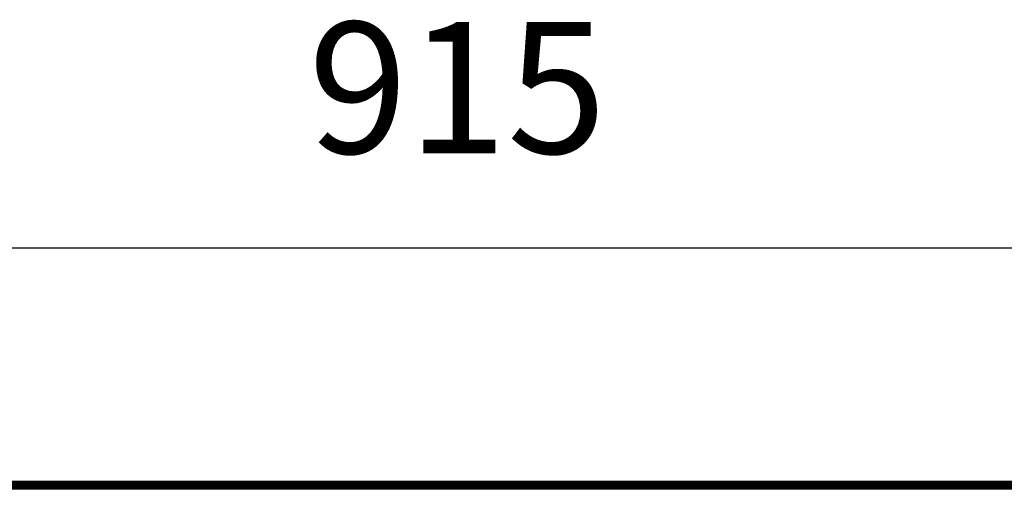
# Model space of a CAD drawing. Extents: x 2 to 200, y -6 to 292.
# Drawn here: x 69 to 86, y 238 to 246 of the extents above; entities that cross this region are included whole.
import ezdxf

# ---------------------------------------------------------------- set-up
doc = ezdxf.new("R2010")
doc.units = 0
doc.layers.add('1', color=7, linetype='CONTINUOUS')
doc.styles.add('CONVERTER_20', font='txt.shx', dxfattribs={"width": 0.9})
doc.dimstyles.new('ME10_DIM_13', dxfattribs={"dimtxt": 75, "dimasz": 75, "dimexe": 25, "dimexo": 16.666667, "dimgap": 30, "dimtad": 1, "dimdec": 1, "dimtxsty": 'CONVERTER_20', "dimsah": 1, "dimcen": 0.09, "dimclrd": 1, "dimclre": 1, "dimclrt": 3, "dimazin": 3, "dimtfac": 1, "dimtdec": 4, "dimtix": 1, "dimtmove": 0, "dimatfit": 3, "dimtolj": 1, "dimtzin": 0})

# ---------------------------------------------------------------- blocks, each defined once
blk = doc.blocks.new('*D6')
at = {"layer": '1', "color": 1, "linetype": 'CONTINUOUS'}
for p, q in [((388224.63, -44044.42), (388224.63, -43902.75)), ((389139.63, -44044.42), (389139.63, -43902.75)), ((388224.63, -43927.75), (389139.63, -43927.75))]:
    blk.add_line(p, q, dxfattribs=at)
at = {"layer": '1', "color": 1}
for points in [[(388299.63, -43917.88), (388299.63, -43937.62), (388224.63, -43927.75)], [(389064.63, -43937.62), (389064.63, -43917.88), (389139.63, -43927.75)]]:
    blk.add_solid(points, dxfattribs=at)
at = {"layer": '1', "color": 3, "insert": (388614.39, -43897.37), "char_height": 75, "attachment_point": 7, "rotation": 0.0001, "style": 'CONVERTER_20'}
blk.add_mtext('915', dxfattribs=at)
blk = doc.blocks.new('GEBLÄSEANSICHT', base_point=(393753.03, -47257.03))
at = {"layer": '1', "linetype": 'CONTINUOUS'}
h = blk.add_hatch(dxfattribs=at)
h.set_pattern_fill('CUSTOM7', color=2, scale=0.151515, angle=45, pattern_type=2)
h.set_pattern_definition([(45, (401192.49916, -40363.57618), (-0.2142747822, 2e-17), [])])
h.paths.add_polyline_path([(389139.63, -44061.08), (389139.63, -44065.68), (388224.63, -44065.68), (388224.63, -44061.08)])
at = {"layer": '1', "color": 2, "linetype": 'CONTINUOUS'}
blk.add_line((388224.63, -44061.08), (389139.63, -44061.08), dxfattribs=at)
at = {"layer": '1', "color": 6, "linetype": 'CONTINUOUS'}
blk.add_line((389139.63, -44065.68), (388224.63, -44065.68), dxfattribs=at)
at = {"layer": '1'}
dim = blk.add_linear_dim(base=(388224.63, -43927.75), p1=(389139.63, -44061.08), p2=(388224.63, -44061.08), dimstyle='ME10_DIM_13', dxfattribs=at)
dim.commit()
dim.dimension.update_dxf_attribs({"geometry": '*D6', "text_midpoint": (388682.13, -43868.52), "text_rotation": 0.0001})

msp = doc.modelspace()

# ---------------------------------------------------------------- block references
at = {"layer": '1', "xscale": 0.03000000000065484, "yscale": 0.02999999999997272}
msp.add_blockref('GEBLÄSEANSICHT', (228.203, 142.404), dxfattribs=at)

doc.saveas('drawing.dxf')
